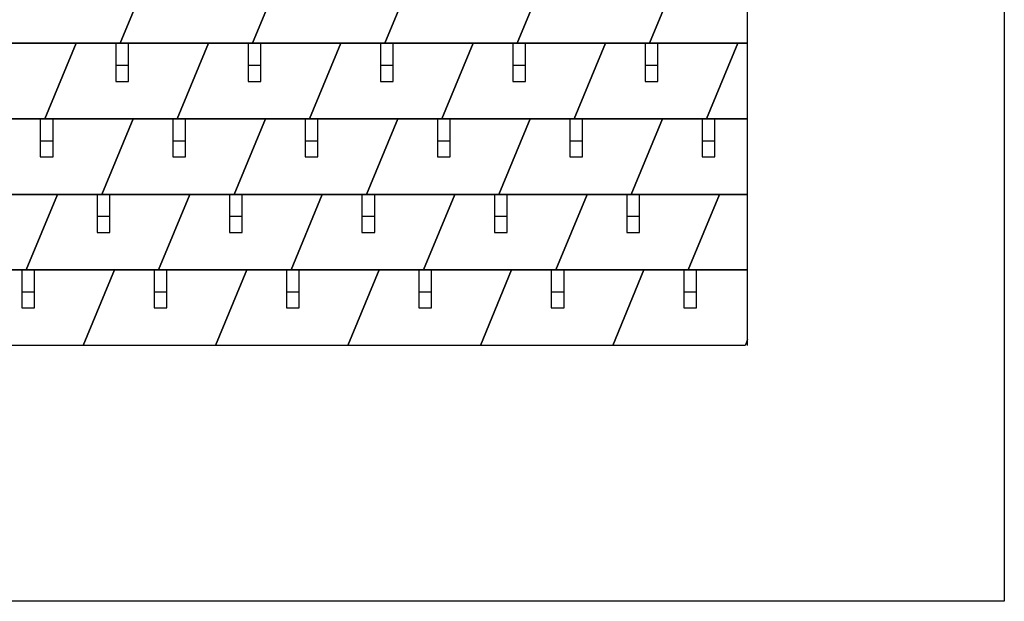
# Model space of a CAD drawing. Units: millimetres. Extents: x 22323 to 43133, y -11460 to -2087.
# Drawn here: x 25433 to 28558, y -6495 to -4650 of the extents above; entities that cross this region are included whole.
import ezdxf

# ---------------------------------------------------------------- set-up
doc = ezdxf.new("R2010")
doc.units = ezdxf.units.MM
doc.header["$LTSCALE"] = 0.5
doc.layers.add('Blatt', color=6, linetype='Continuous', plot=False)
doc.layers.add('SCHINDEL', color=150, linetype='Continuous')
doc.layers.add('SN', color=10, linetype='Continuous')

msp = doc.modelspace()

# ---------------------------------------------------------------- linework, layer by layer
at = {"layer": 'Blatt'}
msp.add_lwpolyline([(22322.501, -6495.225), (22322.501, -2086.55), (28557.627, -2086.55), (28557.627, -6495.225)], close=True, dxfattribs=at)
at = {"layer": 'SCHINDEL', "color": 0}
for p, q in [((27742.921, -5683.357), (27742.921, -2806.81)), ((25851.472, -4484.796), (25752.183, -4724.508)), ((25851.472, -4484.796), (25752.183, -4724.508)), ((25851.472, -4484.796), (25752.183, -4724.508)), ((25752.183, -4724.508), (25851.472, -4484.796)), ((26271.472, -4484.796), (26172.183, -4724.508)), ((26271.472, -4484.796), (26172.183, -4724.508)), ((26271.472, -4484.796), (26172.183, -4724.508)), ((26172.183, -4724.508), (26271.472, -4484.796)), ((26691.472, -4484.796), (26592.183, -4724.508)), ((26691.472, -4484.796), (26592.183, -4724.508)), ((26691.472, -4484.796), (26592.183, -4724.508)), ((26592.183, -4724.508), (26691.472, -4484.796)), ((27111.472, -4484.796), (27012.183, -4724.508)), ((27111.472, -4484.796), (27012.183, -4724.508)), ((27111.472, -4484.796), (27012.183, -4724.508)), ((27012.183, -4724.508), (27111.472, -4484.796)), ((27531.472, -4484.796), (27432.183, -4724.508)), ((27531.472, -4484.796), (27432.183, -4724.508)), ((27531.472, -4484.796), (27432.183, -4724.508)), ((27432.183, -4724.508), (27531.472, -4484.796)), ((25192.183, -4724.508), (25612.183, -4724.508)), ((25752.183, -4724.508), (25332.183, -4724.508)), ((25612.183, -4724.508), (25512.893, -4964.22)), ((25612.183, -4724.508), (25512.893, -4964.22)), ((25612.183, -4724.508), (25512.893, -4964.22)), ((25512.893, -4964.22), (25612.183, -4724.508)), ((25612.183, -4724.508), (26032.183, -4724.508)), ((26172.183, -4724.508), (25752.183, -4724.508)), ((26032.183, -4724.508), (25932.893, -4964.22)), ((26032.183, -4724.508), (25932.893, -4964.22)), ((26032.183, -4724.508), (25932.893, -4964.22)), ((25932.893, -4964.22), (26032.183, -4724.508)), ((26032.183, -4724.508), (26452.183, -4724.508)), ((26592.183, -4724.508), (26172.183, -4724.508)), ((26452.183, -4724.508), (26352.893, -4964.22)), ((26452.183, -4724.508), (26352.893, -4964.22)), ((26452.183, -4724.508), (26352.893, -4964.22)), ((26352.893, -4964.22), (26452.183, -4724.508)), ((26452.183, -4724.508), (26872.183, -4724.508)), ((27012.183, -4724.508), (26592.183, -4724.508)), ((26872.183, -4724.508), (26772.893, -4964.22)), ((26872.183, -4724.508), (26772.893, -4964.22)), ((26872.183, -4724.508), (26772.893, -4964.22)), ((26772.893, -4964.22), (26872.183, -4724.508)), ((26872.183, -4724.508), (27292.183, -4724.508)), ((27432.183, -4724.508), (27012.183, -4724.508)), ((27292.183, -4724.508), (27192.893, -4964.22)), ((27292.183, -4724.508), (27192.893, -4964.22)), ((27292.183, -4724.508), (27192.893, -4964.22)), ((27192.893, -4964.22), (27292.183, -4724.508)), ((27292.183, -4724.508), (27712.183, -4724.508)), ((27742.921, -4724.508), (27432.183, -4724.508)), ((27712.183, -4724.508), (27612.893, -4964.22)), ((27712.183, -4724.508), (27612.893, -4964.22)), ((27712.183, -4724.508), (27612.893, -4964.22)), ((27612.893, -4964.22), (27712.183, -4724.508)), ((27712.183, -4724.508), (27742.921, -4724.508)), ((25512.893, -4964.22), (25092.893, -4964.22)), ((25372.893, -4964.22), (25792.893, -4964.22)), ((25932.893, -4964.22), (25512.893, -4964.22)), ((25792.893, -4964.22), (25693.604, -5203.932)), ((25792.893, -4964.22), (25693.604, -5203.932)), ((25792.893, -4964.22), (25693.604, -5203.932)), ((25693.604, -5203.932), (25792.893, -4964.22)), ((25792.893, -4964.22), (26212.893, -4964.22)), ((26352.893, -4964.22), (25932.893, -4964.22)), ((26212.893, -4964.22), (26113.604, -5203.932)), ((26212.893, -4964.22), (26113.604, -5203.932)), ((26212.893, -4964.22), (26113.604, -5203.932)), ((26113.604, -5203.932), (26212.893, -4964.22)), ((26212.893, -4964.22), (26632.893, -4964.22)), ((26772.893, -4964.22), (26352.893, -4964.22)), ((26632.893, -4964.22), (26533.604, -5203.932)), ((26632.893, -4964.22), (26533.604, -5203.932)), ((26632.893, -4964.22), (26533.604, -5203.932)), ((26533.604, -5203.932), (26632.893, -4964.22)), ((26632.893, -4964.22), (27052.893, -4964.22)), ((27192.893, -4964.22), (26772.893, -4964.22)), ((27052.893, -4964.22), (26953.604, -5203.932)), ((27052.893, -4964.22), (26953.604, -5203.932)), ((27052.893, -4964.22), (26953.604, -5203.932)), ((26953.604, -5203.932), (27052.893, -4964.22)), ((27052.893, -4964.22), (27472.893, -4964.22)), ((27612.893, -4964.22), (27192.893, -4964.22)), ((27472.893, -4964.22), (27373.604, -5203.932)), ((27472.893, -4964.22), (27373.604, -5203.932)), ((27472.893, -4964.22), (27373.604, -5203.932)), ((27373.604, -5203.932), (27472.893, -4964.22)), ((27472.893, -4964.22), (27742.921, -4964.22)), ((27742.921, -4964.22), (27612.893, -4964.22)), ((25133.604, -5203.932), (25553.604, -5203.932)), ((25693.604, -5203.932), (25273.604, -5203.932)), ((25553.604, -5203.932), (25454.315, -5443.645)), ((25553.604, -5203.932), (25454.315, -5443.645)), ((25553.604, -5203.932), (25454.315, -5443.645)), ((25454.315, -5443.645), (25553.604, -5203.932)), ((25553.604, -5203.932), (25973.604, -5203.932)), ((26113.604, -5203.932), (25693.604, -5203.932)), ((25973.604, -5203.932), (25874.315, -5443.645)), ((25973.604, -5203.932), (25874.315, -5443.645)), ((25973.604, -5203.932), (25874.315, -5443.645)), ((25874.315, -5443.645), (25973.604, -5203.932)), ((25973.604, -5203.932), (26393.604, -5203.932)), ((26533.604, -5203.932), (26113.604, -5203.932)), ((26393.604, -5203.932), (26294.315, -5443.645)), ((26393.604, -5203.932), (26294.315, -5443.645)), ((26393.604, -5203.932), (26294.315, -5443.645)), ((26294.315, -5443.645), (26393.604, -5203.932)), ((26393.604, -5203.932), (26813.604, -5203.932)), ((26953.604, -5203.932), (26533.604, -5203.932)), ((26813.604, -5203.932), (26714.315, -5443.645)), ((26813.604, -5203.932), (26714.315, -5443.645)), ((26813.604, -5203.932), (26714.315, -5443.645)), ((26714.315, -5443.645), (26813.604, -5203.932)), ((26813.604, -5203.932), (27233.604, -5203.932)), ((27373.604, -5203.932), (26953.604, -5203.932)), ((27233.604, -5203.932), (27134.315, -5443.645)), ((27233.604, -5203.932), (27134.315, -5443.645)), ((27233.604, -5203.932), (27134.315, -5443.645)), ((27134.315, -5443.645), (27233.604, -5203.932)), ((27233.604, -5203.932), (27653.604, -5203.932)), ((27742.921, -5203.932), (27373.604, -5203.932)), ((27653.604, -5203.932), (27554.315, -5443.645)), ((27653.604, -5203.932), (27554.315, -5443.645)), ((27653.604, -5203.932), (27554.315, -5443.645)), ((27554.315, -5443.645), (27653.604, -5203.932)), ((27653.604, -5203.932), (27742.921, -5203.932)), ((25454.315, -5443.645), (25034.315, -5443.645)), ((25314.315, -5443.645), (25734.315, -5443.645)), ((25874.315, -5443.645), (25454.315, -5443.645)), ((25734.315, -5443.645), (25635.026, -5683.357)), ((25734.315, -5443.645), (25635.026, -5683.357)), ((25734.315, -5443.645), (25635.026, -5683.357)), ((25635.026, -5683.357), (25734.315, -5443.645)), ((25734.315, -5443.645), (26154.315, -5443.645)), ((26294.315, -5443.645), (25874.315, -5443.645)), ((26154.315, -5443.645), (26055.026, -5683.357)), ((26154.315, -5443.645), (26055.026, -5683.357)), ((26154.315, -5443.645), (26055.026, -5683.357)), ((26055.026, -5683.357), (26154.315, -5443.645)), ((26154.315, -5443.645), (26574.315, -5443.645)), ((26714.315, -5443.645), (26294.315, -5443.645)), ((26574.315, -5443.645), (26475.026, -5683.357)), ((26574.315, -5443.645), (26475.026, -5683.357)), ((26574.315, -5443.645), (26475.026, -5683.357)), ((26475.026, -5683.357), (26574.315, -5443.645)), ((26574.315, -5443.645), (26994.315, -5443.645)), ((27134.315, -5443.645), (26714.315, -5443.645)), ((26994.315, -5443.645), (26895.026, -5683.357)), ((26994.315, -5443.645), (26895.026, -5683.357)), ((26994.315, -5443.645), (26895.026, -5683.357)), ((26895.026, -5683.357), (26994.315, -5443.645)), ((26994.315, -5443.645), (27414.315, -5443.645)), ((27554.315, -5443.645), (27134.315, -5443.645)), ((27414.315, -5443.645), (27315.026, -5683.357)), ((27414.315, -5443.645), (27315.026, -5683.357)), ((27414.315, -5443.645), (27315.026, -5683.357)), ((27315.026, -5683.357), (27414.315, -5443.645)), ((27414.315, -5443.645), (27742.921, -5443.645)), ((27742.921, -5443.645), (27554.315, -5443.645)), ((25635.026, -5683.357), (25215.026, -5683.357)), ((26055.026, -5683.357), (25635.026, -5683.357)), ((26475.026, -5683.357), (26055.026, -5683.357)), ((26895.026, -5683.357), (26475.026, -5683.357)), ((27315.026, -5683.357), (26895.026, -5683.357)), ((27735.026, -5683.357), (27315.026, -5683.357)), ((27742.921, -5664.295), (27735.026, -5683.357)), ((27742.921, -5664.295), (27735.026, -5683.357)), ((27742.921, -5664.295), (27735.026, -5683.357))]:
    msp.add_line(p, q, dxfattribs=at)
at = {"layer": 'SN'}
for p, q in [((25738.082, -4724.508), (25738.082, -4845.371)), ((25778.37, -4845.371), (25778.37, -4724.508)), ((26158.082, -4724.508), (26158.082, -4845.371)), ((26198.37, -4845.371), (26198.37, -4724.508)), ((26578.082, -4724.508), (26578.082, -4845.371)), ((26618.37, -4845.371), (26618.37, -4724.508)), ((26998.082, -4724.508), (26998.082, -4845.371)), ((27038.37, -4845.371), (27038.37, -4724.508)), ((27418.082, -4724.508), (27418.082, -4845.371)), ((27458.37, -4845.371), (27458.37, -4724.508)), ((25778.37, -4795.012), (25738.082, -4795.012)), ((26198.37, -4795.012), (26158.082, -4795.012)), ((26618.37, -4795.012), (26578.082, -4795.012)), ((27038.37, -4795.012), (26998.082, -4795.012)), ((27458.37, -4795.012), (27418.082, -4795.012)), ((25738.082, -4845.371), (25778.37, -4845.371)), ((26158.082, -4845.371), (26198.37, -4845.371)), ((26578.082, -4845.371), (26618.37, -4845.371)), ((26998.082, -4845.371), (27038.37, -4845.371)), ((27418.082, -4845.371), (27458.37, -4845.371)), ((25498.793, -4964.22), (25498.793, -5085.084)), ((25539.081, -5085.084), (25539.081, -4964.22)), ((25918.793, -4964.22), (25918.793, -5085.084)), ((25959.081, -5085.084), (25959.081, -4964.22)), ((26338.793, -4964.22), (26338.793, -5085.084)), ((26379.081, -5085.084), (26379.081, -4964.22)), ((26758.793, -4964.22), (26758.793, -5085.084)), ((26799.081, -5085.084), (26799.081, -4964.22)), ((27178.793, -4964.22), (27178.793, -5085.084)), ((27219.081, -5085.084), (27219.081, -4964.22)), ((27598.793, -4964.22), (27598.793, -5085.084)), ((27639.081, -5085.084), (27639.081, -4964.22)), ((25539.081, -5034.724), (25498.793, -5034.724)), ((25959.081, -5034.724), (25918.793, -5034.724)), ((26379.081, -5034.724), (26338.793, -5034.724)), ((26799.081, -5034.724), (26758.793, -5034.724)), ((27219.081, -5034.724), (27178.793, -5034.724)), ((27639.081, -5034.724), (27598.793, -5034.724)), ((25498.793, -5085.084), (25539.081, -5085.084)), ((25918.793, -5085.084), (25959.081, -5085.084)), ((26338.793, -5085.084), (26379.081, -5085.084)), ((26758.793, -5085.084), (26799.081, -5085.084)), ((27178.793, -5085.084), (27219.081, -5085.084)), ((27598.793, -5085.084), (27639.081, -5085.084)), ((25679.504, -5203.932), (25679.504, -5324.796)), ((25719.791, -5324.796), (25719.791, -5203.932)), ((26099.504, -5203.932), (26099.504, -5324.796)), ((26139.791, -5324.796), (26139.791, -5203.932)), ((26519.504, -5203.932), (26519.504, -5324.796)), ((26559.791, -5324.796), (26559.791, -5203.932)), ((26939.504, -5203.932), (26939.504, -5324.796)), ((26979.791, -5324.796), (26979.791, -5203.932)), ((27359.504, -5203.932), (27359.504, -5324.796)), ((27399.791, -5324.796), (27399.791, -5203.932)), ((25719.791, -5274.436), (25679.504, -5274.436)), ((26139.791, -5274.436), (26099.504, -5274.436)), ((26559.791, -5274.436), (26519.504, -5274.436)), ((26979.791, -5274.436), (26939.504, -5274.436)), ((27399.791, -5274.436), (27359.504, -5274.436)), ((25679.504, -5324.796), (25719.791, -5324.796)), ((26099.504, -5324.796), (26139.791, -5324.796)), ((26519.504, -5324.796), (26559.791, -5324.796)), ((26939.504, -5324.796), (26979.791, -5324.796)), ((27359.504, -5324.796), (27399.791, -5324.796)), ((25440.214, -5443.645), (25440.214, -5564.508)), ((25480.502, -5564.508), (25480.502, -5443.645)), ((25860.214, -5443.645), (25860.214, -5564.508)), ((25900.502, -5564.508), (25900.502, -5443.645)), ((26280.214, -5443.645), (26280.214, -5564.508)), ((26320.502, -5564.508), (26320.502, -5443.645)), ((26700.214, -5443.645), (26700.214, -5564.508)), ((26740.502, -5564.508), (26740.502, -5443.645)), ((27120.214, -5443.645), (27120.214, -5564.508)), ((27160.502, -5564.508), (27160.502, -5443.645)), ((27540.214, -5443.645), (27540.214, -5564.508)), ((27580.502, -5564.508), (27580.502, -5443.645)), ((25480.502, -5514.148), (25440.214, -5514.148)), ((25900.502, -5514.148), (25860.214, -5514.148)), ((26320.502, -5514.148), (26280.214, -5514.148)), ((26740.502, -5514.148), (26700.214, -5514.148)), ((27160.502, -5514.148), (27120.214, -5514.148)), ((27580.502, -5514.148), (27540.214, -5514.148)), ((25440.214, -5564.508), (25480.502, -5564.508)), ((25860.214, -5564.508), (25900.502, -5564.508)), ((26280.214, -5564.508), (26320.502, -5564.508)), ((26700.214, -5564.508), (26740.502, -5564.508)), ((27120.214, -5564.508), (27160.502, -5564.508)), ((27540.214, -5564.508), (27580.502, -5564.508))]:
    msp.add_line(p, q, dxfattribs=at)

doc.saveas('drawing.dxf')
